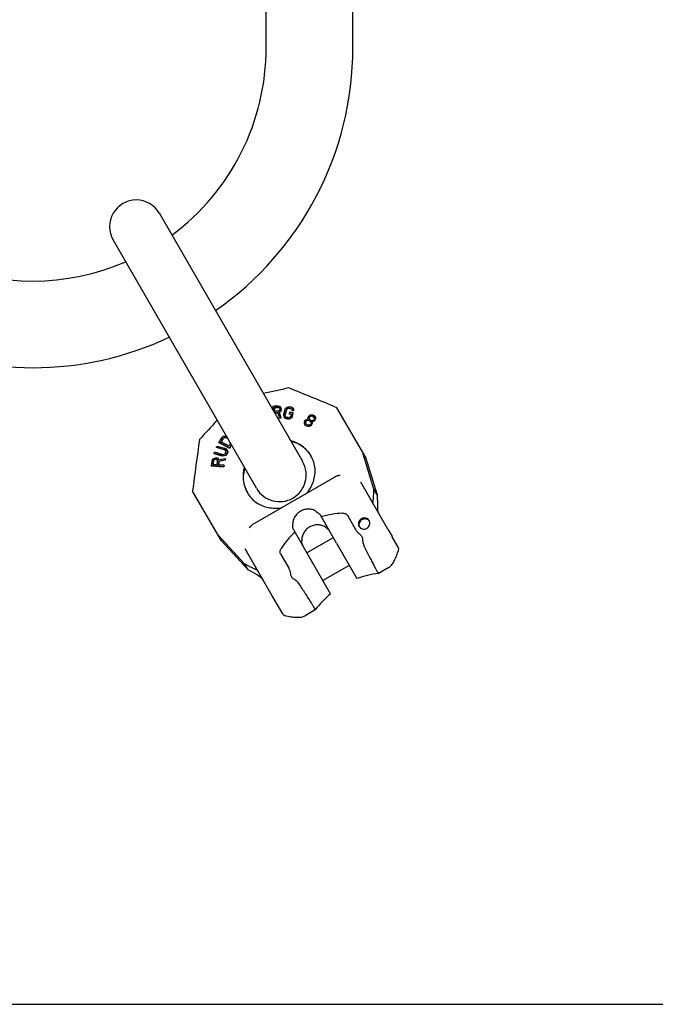
# Model space of a CAD drawing. Units: millimetres. Extents: x 0 to 841, y 0 to 594.
# Drawn here: x 191 to 381, y 0 to 295 of the extents above; entities that cross this region are included whole.
import ezdxf

# ---------------------------------------------------------------- set-up
doc = ezdxf.new("R2010")
doc.units = ezdxf.units.MM
doc.header["$LTSCALE"] = 46.255
doc.layers.get('0').update_dxf_attribs({"linetype": 'CONTINUOUS'})
for name, color, linetype in [('BEZUGSACHSEN', 7, 'CONTINUOUS'), ('KONSTRUKTIONSELEMENTE', 7, 'CONTINUOUS'), ('RUNDUNGEN', 7, 'CONTINUOUS')]:
    doc.layers.add(name, color=color, linetype=linetype)

msp = doc.modelspace()

# ---------------------------------------------------------------- linework, layer by layer
at = {"color": 7, "linetype": 'CONTINUOUS'}
for p, q in [((264.65, 286.92), (264.65, 406.92)), ((290.65, 286.92), (290.65, 406.92)), ((275.58, 162.75), (232.58, 237.23)), ((261.72, 154.75), (218.72, 229.23)), ((294.51, 163.96), (285.87, 178.93)), ((296.97, 154.51), (293.49, 165.72)), ((298.01, 152.7), (294.51, 163.96)), ((251.21, 138.96), (242.56, 153.93)), ((298.01, 152.7), (296.97, 154.51)), ((297.99, 151.21), (298.01, 152.7)), ((301.1, 142.54), (302.38, 140.31)), ((250.19, 140.72), (258.16, 132.1)), ((251.21, 138.96), (259.21, 130.29)), ((284.76, 139.95), (276.87, 135.4)), ((304.22, 137.14), (302.45, 140.2)), ((285.73, 138.26), (291.85, 127.66)), ((304.05, 135.36), (304.31, 136.11)), ((304.31, 136.12), (304.33, 136.17)), ((283.97, 123.11), (277.85, 133.71)), ((302.94, 132.77), (303.11, 133.08)), ((303.11, 133.08), (303.27, 133.41)), ((303.27, 133.41), (303.43, 133.77)), ((303.43, 133.76), (303.59, 134.15)), ((303.59, 134.14), (303.76, 134.55)), ((303.75, 134.55), (303.92, 134.98)), ((303.91, 134.98), (304.05, 135.36)), ((259.21, 130.29), (258.16, 132.1)), ((260.51, 129.57), (259.21, 130.29)), ((289.56, 131.64), (281.67, 127.09)), ((301.4, 131.03), (301.4, 131.03)), ((298.32, 129.25), (298.32, 129.25)), ((269.58, 117.14), (266.46, 122.54)), ((279.36, 118.3), (279.36, 118.3)), ((269.58, 117.14), (269.6, 117.1)), ((270.35, 116.56), (270.41, 116.54)), ((270.42, 116.54), (271.21, 116.39)), ((271.21, 116.39), (271.6, 116.32)), ((271.59, 116.32), (272.05, 116.25)), ((272.05, 116.25), (272.48, 116.18)), ((272.48, 116.18), (272.89, 116.13)), ((272.89, 116.13), (273.28, 116.1)), ((273.28, 116.1), (273.65, 116.07)), ((273.65, 116.07), (274, 116.06)), ((273.99, 116.06), (274.33, 116.06)), ((276.28, 116.52), (276.28, 116.52)), ((0, 0), (841, 0))]:
    msp.add_line(p, q, dxfattribs=at)
for points in [[(304.33, 136.17), (304.37, 136.33), (304.38, 136.48), (304.38, 136.64), (304.35, 136.8), (304.31, 136.95), (304.24, 137.1), (304.22, 137.14)], [(301.4, 131.03), (301.6, 131.15), (301.83, 131.33), (302.05, 131.53), (302.24, 131.74), (302.43, 131.97), (302.61, 132.22), (302.78, 132.49), (302.94, 132.77)], [(269.58, 117.14), (269.62, 117.07), (269.74, 116.92), (269.87, 116.79), (270.02, 116.69), (270.18, 116.61), (270.35, 116.56)], [(269.6, 117.1), (269.7, 116.97), (269.81, 116.85), (269.93, 116.75), (270.06, 116.67), (270.21, 116.6), (270.36, 116.56)], [(274.33, 116.06), (274.64, 116.08), (274.95, 116.11), (275.24, 116.15), (275.52, 116.22), (275.8, 116.3), (276.07, 116.41), (276.28, 116.52)]]:
    msp.add_lwpolyline(points, dxfattribs=at)
for centre, radius, start, end in [((194.65, 286.92), 70, 306.5638, 360), ((194.65, 286.92), 96, 304.7806, 360), ((225.65, 233.23), 8, 30, 210), ((194.65, 286.92), 70, 246.563, 293.437), ((194.65, 286.92), 96, 244.7811, 295.2189), ((362.05, -243.76), 438.08, 101.9391, 102.9612), ((47.02, -383.14), 610.71, 66.97778, 68.44248), ((561.56, -115.19), 425.93, 137.0243, 138.0755), ((848.75, 79.73), 610.71, 171.55752, 173.02222), ((269.91, 158.92), 10.14, 58.7023, 60.8013), ((268.65, 158.75), 8, 210, 30), ((267.88, 157.75), 10.15, 179.2099, 180.8654), ((301.15, 148.66), 3.1, 197.7947, 198.0131), ((301.19, 148.67), 3.14, 198.0218, 201.8324), ((301.24, 148.69), 3.2, 201.8291, 205.881), ((261.06, 125.49), 3.2, 34.119, 38.1709)]:
    msp.add_arc(centre, radius, start, end, dxfattribs=at)
for centre, major_axis, start_param, end_param in [((298.35, 151.31), (0.07, 3.83), -4.685538, -3.818785), ((260.24, 129.31), (3.35, -1.86), 0.677192, 1.543945)]:
    msp.add_ellipse(centre, major_axis=major_axis, ratio=0.093176, start_param=start_param, end_param=end_param, dxfattribs=at)
for points, knots in [([(271.93, 169.08), (272.45, 168.95), (273.47, 168.59), (274.41, 168.08), (274.86, 167.79)], [0, 0, 0, 0, 0.502255, 1, 1, 1, 1]), ([(274.85, 167.77), (274.64, 167.89), (273.75, 168.35), (272.8, 168.67), (272.06, 168.84)], [0, 0, 0, 0, 0.247514, 1, 1, 1, 1]), ([(274.86, 167.79), (275.52, 167.37), (276.73, 166.38), (277.67, 165.12), (278.05, 164.45)], [0, 0, 0, 0, 0.501595, 1, 1, 1, 1]), ([(258.06, 161.08), (257.92, 160.56), (257.72, 159.5), (257.68, 158.42), (257.71, 157.89)], [0, 0, 0, 0, 0.502255, 1, 1, 1, 1]), ([(258.2, 160.84), (258.13, 160.6), (257.86, 159.63), (257.74, 158.63), (257.73, 157.89)], [0, 0, 0, 0, 0.253227, 1, 1, 1, 1]), ([(257.71, 157.89), (257.75, 157.11), (258, 155.57), (258.62, 154.12), (259, 153.45)], [0, 0, 0, 0, 0.501595, 1, 1, 1, 1]), ([(298.2, 147.71), (298.15, 147.86), (298.1, 148.06), (298.07, 148.27), (298.07, 148.33)], [0, 0, 0, 0, 0.748853, 1, 1, 1, 1]), ([(282.41, 143.11), (282.06, 143.33), (281.31, 143.67), (280.07, 143.85), (278.81, 143.69), (277.62, 143.2), (276.61, 142.42), (275.84, 141.41), (275.37, 140.25), (275.29, 139.42), (275.31, 139.02)], [0, 0, 0, 0, 0.122201, 0.246505, 0.372703, 0.5, 0.627297, 0.753495, 0.877799, 1, 1, 1, 1]), ([(282.41, 143.11), (282.63, 142.97), (283.05, 142.62), (283.39, 142.21), (283.55, 141.99)], [0, 0, 0, 0, 0.49487, 1, 1, 1, 1]), ([(275.71, 137.46), (275.6, 137.71), (275.41, 138.21), (275.32, 138.75), (275.31, 139.02)], [0, 0, 0, 0, 0.50513, 1, 1, 1, 1]), ([(302.77, 139.6), (302.72, 139.7), (302.59, 139.94), (302.46, 140.18), (302.38, 140.31)], [0, 0, 0, 0, 0.425189, 1, 1, 1, 1]), ([(302.94, 139.36), (302.93, 139.37), (302.92, 139.38), (302.91, 139.4), (302.88, 139.44), (302.83, 139.51), (302.79, 139.57), (302.77, 139.6)], [0, 0, 0, 0, 0.07151, 0.152723, 0.263705, 0.573912, 1, 1, 1, 1]), ([(294.13, 137.07), (294.4, 136.53), (294.93, 135.49), (295.7, 134), (296.31, 132.84), (296.75, 132.01), (297.04, 131.45), (297.31, 130.95), (297.55, 130.51), (297.76, 130.14), (297.94, 129.83), (298.06, 129.61), (298.15, 129.47), (298.2, 129.39), (298.24, 129.33), (298.28, 129.29), (298.3, 129.26), (298.31, 129.25), (298.32, 129.25)], [0, 0, 0, 0, 0.204087, 0.394798, 0.566739, 0.644113, 0.715006, 0.778914, 0.835378, 0.884001, 0.924432, 0.956397, 0.969131, 0.979675, 0.988017, 0.99415, 0.998097, 1, 1, 1, 1]), ([(262.96, 128.06), (263.02, 128.02), (263.25, 127.84), (263.44, 127.64), (263.58, 127.47)], [0, 0, 0, 0, 0.251539, 1, 1, 1, 1]), ([(279.36, 118.3), (279.36, 118.31), (279.36, 118.33), (279.35, 118.36), (279.33, 118.41), (279.3, 118.48), (279.25, 118.56), (279.17, 118.7), (279.05, 118.92), (278.87, 119.23), (278.65, 119.6), (278.39, 120.03), (278.09, 120.51), (277.76, 121.04), (277.25, 121.84), (276.55, 122.94), (275.65, 124.35), (275.01, 125.34), (274.68, 125.84)], [0, 0, 0, 0, 0.001903, 0.00585, 0.011983, 0.020325, 0.030869, 0.043603, 0.075568, 0.115999, 0.164622, 0.221086, 0.284994, 0.355887, 0.433261, 0.605202, 0.795913, 1, 1, 1, 1])]:
    msp.add_open_spline(points, degree=3, knots=knots, dxfattribs=at)
at = {"layer": 'BEZUGSACHSEN', "color": 7, "linetype": 'CONTINUOUS'}
for p, q in [((266.61, 178.27), (266.66, 179.34)), ((266.99, 177.83), (267.04, 178.98)), ((267.09, 178.89), (267.04, 178.98)), ((268.11, 177.42), (268.57, 175.84)), ((268.26, 179.41), (268.59, 179.35)), ((268.26, 177.89), (268.46, 177.97)), ((268.36, 178.95), (268.31, 179.03)), ((268.31, 179.03), (268.51, 178.96)), ((268.46, 177.97), (268.6, 178.13)), ((268.51, 178.96), (268.63, 178.82)), ((268.51, 177.59), (268.79, 177.75)), ((268.56, 177.51), (268.51, 177.59)), ((268.51, 177.59), (269.04, 175.85)), ((268.59, 179.35), (268.85, 179.13)), ((268.6, 178.13), (268.68, 178.36)), ((268.63, 178.82), (268.69, 178.59)), ((268.69, 178.59), (268.68, 178.36)), ((268.79, 177.75), (269, 178.07)), ((268.84, 177.67), (268.79, 177.75)), ((268.85, 179.13), (269.04, 178.83)), ((269, 178.07), (269.08, 178.3)), ((269.05, 177.99), (269, 178.07)), ((269.08, 178.75), (269.04, 178.83)), ((269.04, 178.83), (269.09, 178.61)), ((269.09, 178.61), (269.08, 178.3)), ((269.13, 178.22), (269.08, 178.3)), ((269.14, 178.53), (269.09, 178.61)), ((269.89, 177.04), (270.19, 178.18)), ((270.19, 178.18), (270.35, 178.55)), ((270.29, 176.98), (270.58, 178.12)), ((270.35, 178.55), (270.56, 178.83)), ((270.56, 178.83), (270.9, 179.09)), ((270.58, 178.12), (270.72, 178.41)), ((270.63, 178.04), (270.58, 178.12)), ((270.72, 178.41), (270.91, 178.62)), ((270.77, 178.33), (270.72, 178.41)), ((270.9, 179.09), (271.2, 179.21)), ((270.91, 178.62), (271.15, 178.74)), ((270.96, 178.54), (270.91, 178.62)), ((271.15, 178.74), (271.43, 178.78)), ((271.19, 178.66), (271.15, 178.74)), ((271.2, 179.21), (271.55, 179.23)), ((271.48, 178.7), (271.43, 178.78)), ((271.66, 177.57), (271.54, 177.11)), ((272.06, 178.62), (272.02, 178.69)), ((272.02, 178.69), (272.26, 178.58)), ((272.14, 179.15), (272.44, 179.02)), ((272.31, 178.5), (272.26, 178.58)), ((272.26, 178.58), (272.42, 178.4)), ((272.64, 177.42), (272.35, 176.28)), ((272.42, 178.4), (272.42, 178.22)), ((272.42, 178.22), (272.43, 178.16)), ((272.47, 178.08), (272.43, 178.16)), ((272.43, 178.16), (272.82, 178.1)), ((272.44, 179.02), (272.67, 178.83)), ((272.69, 177.34), (272.64, 177.42)), ((272.71, 178.76), (272.67, 178.83)), ((272.67, 178.83), (272.85, 178.49)), ((272.85, 178.49), (272.82, 178.1)), ((272.86, 178.02), (272.82, 178.1)), ((272.89, 178.41), (272.85, 178.49)), ((268.57, 175.84), (269.04, 175.85)), ((268.62, 175.75), (268.57, 175.84)), ((269.09, 175.77), (269.04, 175.85)), ((269.89, 177.04), (269.86, 176.65)), ((269.86, 176.65), (269.91, 176.33)), ((269.91, 176.33), (270.1, 175.99)), ((270.14, 175.91), (270.1, 175.99)), ((270.1, 175.99), (270.32, 175.8)), ((270.29, 176.98), (270.27, 176.67)), ((270.32, 176.59), (270.27, 176.67)), ((270.27, 176.67), (270.35, 176.43)), ((270.33, 176.9), (270.29, 176.98)), ((270.36, 175.72), (270.32, 175.8)), ((270.32, 175.8), (270.63, 175.68)), ((270.35, 176.43), (270.5, 176.24)), ((270.5, 176.24), (270.74, 176.13)), ((270.67, 175.6), (270.63, 175.68)), ((271.22, 175.59), (271.56, 175.61)), ((271.26, 175.51), (271.22, 175.59)), ((271.33, 176.04), (271.61, 176.08)), ((271.59, 177.04), (271.54, 177.11)), ((271.56, 175.61), (271.86, 175.73)), ((271.61, 175.54), (271.56, 175.61)), ((271.61, 176.08), (271.85, 176.2)), ((271.85, 176.2), (271.98, 176.42)), ((271.86, 175.73), (272.21, 175.99)), ((271.91, 175.65), (271.86, 175.73)), ((272.13, 177.02), (271.98, 176.42)), ((272.21, 175.99), (272.35, 176.28)), ((272.25, 175.91), (272.21, 175.99)), ((272.39, 176.21), (272.35, 176.28)), ((276.18, 174.97), (276.04, 174.58)), ((276.04, 174.58), (276.06, 174.28)), ((276.06, 174.28), (276.18, 173.92)), ((276.18, 174.97), (276.33, 175.16)), ((276.33, 175.16), (276.69, 175.42)), ((276.46, 174.8), (276.42, 174.44)), ((276.46, 174.38), (276.42, 174.44)), ((276.42, 174.44), (276.54, 174.18)), ((276.46, 174.8), (276.6, 175)), ((276.49, 174.74), (276.46, 174.8)), ((276.6, 175), (276.97, 175.16)), ((276.64, 174.93), (276.6, 175)), ((276.69, 175.42), (277.06, 175.48)), ((277.01, 175.09), (276.97, 175.16)), ((276.97, 175.16), (277.29, 175.15)), ((277.06, 175.48), (277.22, 175.48)), ((277.23, 176.23), (277.14, 175.91)), ((277.14, 175.91), (277.16, 175.61)), ((277.16, 175.61), (277.17, 175.58)), ((277.17, 175.58), (277.22, 175.48)), ((277.23, 176.23), (277.38, 176.43)), ((277.33, 175.09), (277.29, 175.15)), ((277.29, 175.15), (277.56, 175.08)), ((277.38, 176.43), (277.74, 176.69)), ((277.56, 176.13), (277.52, 175.87)), ((277.55, 175.81), (277.52, 175.87)), ((277.52, 175.87), (277.59, 175.54)), ((277.66, 176.26), (277.56, 176.13)), ((277.59, 176.07), (277.56, 176.13)), ((277.6, 175.02), (277.56, 175.08)), ((277.56, 175.08), (277.78, 174.95)), ((277.59, 175.54), (277.76, 175.34)), ((277.66, 176.26), (277.92, 176.39)), ((277.69, 176.2), (277.66, 176.26)), ((277.74, 176.69), (278.05, 176.78)), ((277.76, 175.34), (277.98, 175.21)), ((277.82, 174.89), (277.78, 174.95)), ((277.78, 174.95), (277.95, 174.75)), ((277.92, 176.39), (278.29, 176.45)), ((277.95, 176.33), (277.92, 176.39)), ((277.95, 174.75), (278.08, 174.48)), ((277.98, 175.21), (278.25, 175.14)), ((278.08, 174.48), (278.04, 174.12)), ((278.05, 176.78), (278.48, 176.81)), ((278.25, 175.14), (278.62, 175.2)), ((278.32, 176.39), (278.29, 176.45)), ((278.29, 176.45), (278.56, 176.38)), ((278.36, 174.75), (278.32, 174.81)), ((278.32, 174.81), (278.39, 174.68)), ((278.32, 174.81), (278.49, 174.81)), ((278.46, 174.35), (278.32, 173.95)), ((278.42, 174.62), (278.39, 174.68)), ((278.39, 174.68), (278.46, 174.35)), ((278.49, 174.29), (278.46, 174.35)), ((278.48, 176.81), (278.81, 176.71)), ((278.49, 174.81), (278.8, 174.9)), ((278.52, 174.75), (278.49, 174.81)), ((278.59, 176.32), (278.56, 176.38)), ((278.56, 176.38), (278.78, 176.25)), ((278.62, 175.2), (278.88, 175.33)), ((278.81, 176.19), (278.78, 176.25)), ((278.78, 176.25), (278.95, 176.05)), ((278.8, 174.9), (279.11, 175.09)), ((278.84, 174.84), (278.8, 174.9)), ((278.81, 176.71), (279.03, 176.57)), ((278.98, 175.46), (278.88, 175.33)), ((278.95, 176.05), (279.02, 175.72)), ((279.02, 175.72), (278.98, 175.46)), ((279.03, 176.57), (279.25, 176.34)), ((279.26, 175.29), (279.11, 175.09)), ((279.15, 175.03), (279.11, 175.09)), ((279.29, 176.28), (279.25, 176.34)), ((279.25, 176.34), (279.38, 175.98)), ((279.4, 175.68), (279.26, 175.29)), ((279.29, 175.23), (279.26, 175.29)), ((279.42, 175.92), (279.38, 175.98)), ((279.38, 175.98), (279.4, 175.68)), ((279.43, 175.62), (279.4, 175.68)), ((276.22, 173.86), (276.18, 173.92)), ((276.18, 173.92), (276.41, 173.69)), ((276.45, 173.63), (276.41, 173.69)), ((276.41, 173.69), (276.74, 173.49)), ((276.54, 174.18), (276.71, 173.98)), ((276.71, 173.98), (276.94, 173.85)), ((276.78, 173.43), (276.74, 173.49)), ((276.74, 173.49), (277.07, 173.38)), ((276.94, 173.85), (277.21, 173.78)), ((277.07, 173.38), (277.49, 173.41)), ((277.1, 173.32), (277.07, 173.38)), ((277.21, 173.78), (277.53, 173.77)), ((277.49, 173.41), (277.81, 173.5)), ((277.53, 173.35), (277.49, 173.41)), ((277.53, 173.77), (277.89, 173.93)), ((277.81, 173.5), (278.17, 173.76)), ((277.84, 173.44), (277.81, 173.5)), ((278.04, 174.12), (277.89, 173.93)), ((278.32, 173.95), (278.17, 173.76)), ((278.2, 173.7), (278.17, 173.76)), ((278.35, 173.9), (278.32, 173.95)), ((250.47, 168.51), (250.42, 168.59)), ((253.61, 166.92), (250.42, 168.59)), ((253.42, 167.48), (251.04, 168.72)), ((251.29, 169.95), (251.53, 170.19)), ((251.53, 170.19), (251.81, 170.35)), ((251.69, 169.74), (251.9, 169.92)), ((251.74, 169.65), (251.69, 169.74)), ((251.81, 170.35), (252.23, 170.43)), ((251.9, 169.92), (252.15, 170.02)), ((251.95, 169.84), (251.9, 169.92)), ((252.15, 170.02), (252.42, 170.03)), ((252.2, 169.94), (252.15, 170.02)), ((252.23, 170.43), (252.57, 170.4)), ((252.47, 169.94), (252.42, 170.03)), ((252.42, 170.03), (252.73, 169.94)), ((252.57, 170.4), (252.71, 170.36)), ((252.78, 169.86), (252.73, 169.94)), ((252.73, 169.94), (253.04, 169.78)), ((248.96, 165.22), (249.1, 165.59)), ((251.44, 164.93), (249.1, 165.59)), ((249.69, 167.07), (249.84, 167.43)), ((249.74, 166.99), (249.69, 167.07)), ((249.69, 167.07), (252.02, 166.41)), ((249.84, 167.43), (252.17, 166.78)), ((252.07, 166.33), (252.02, 166.41)), ((252.3, 166.26), (252.02, 166.41)), ((252.52, 166.61), (252.17, 166.78)), ((252.35, 166.18), (252.3, 166.26)), ((252.48, 166.08), (252.3, 166.26)), ((252.43, 165.34), (252.53, 165.58)), ((252.55, 165.85), (252.48, 166.08)), ((252.78, 166.4), (252.52, 166.61)), ((252.53, 165.58), (252.55, 165.85)), ((252.98, 166.07), (252.78, 166.4)), ((252.89, 165.21), (252.98, 165.46)), ((253.02, 165.99), (252.98, 166.07)), ((253.03, 165.79), (252.98, 166.07)), ((252.98, 165.46), (253.03, 165.79)), ((253.03, 165.38), (252.98, 165.46)), ((253.08, 165.71), (253.03, 165.79)), ((253.66, 166.84), (253.61, 166.92)), ((248.42, 163.11), (248.56, 163.42)), ((248.56, 163.42), (248.85, 163.66)), ((248.83, 163.14), (248.95, 163.33)), ((248.87, 163.07), (248.83, 163.14)), ((248.85, 163.66), (249.21, 163.83)), ((248.95, 163.33), (249.13, 163.44)), ((248.99, 163.26), (248.95, 163.33)), ((249, 165.15), (248.96, 165.22)), ((251.29, 164.56), (248.96, 165.22)), ((249.13, 163.44), (249.38, 163.49)), ((249.17, 163.37), (249.13, 163.44)), ((249.21, 163.83), (249.46, 163.87)), ((249.42, 163.42), (249.38, 163.49)), ((249.38, 163.49), (249.62, 163.47)), ((249.46, 163.87), (249.78, 163.85)), ((249.66, 163.4), (249.62, 163.47)), ((249.85, 163.39), (249.62, 163.47)), ((250, 163.77), (249.78, 163.85)), ((249.89, 163.32), (249.85, 163.39)), ((249.98, 163.25), (249.85, 163.39)), ((250.03, 163.05), (249.98, 163.25)), ((250.28, 163.55), (250, 163.77)), ((250.33, 163.48), (250.28, 163.55)), ((250.39, 163.28), (250.28, 163.55)), ((250.52, 162.81), (250.48, 162.88)), ((251.33, 164.49), (251.29, 164.56)), ((251.29, 164.56), (251.69, 164.52)), ((251.44, 164.93), (251.76, 164.91)), ((251.69, 164.52), (252.04, 164.56)), ((251.73, 164.44), (251.69, 164.52)), ((251.76, 164.91), (252.04, 164.97)), ((252.04, 164.97), (252.26, 165.11)), ((252.04, 164.56), (252.44, 164.72)), ((252.08, 164.48), (252.04, 164.56)), ((252.25, 163.27), (252.34, 163.72)), ((252.29, 163.19), (252.25, 163.27)), ((252.26, 165.11), (252.43, 165.34)), ((252.38, 163.64), (252.34, 163.72)), ((252.44, 164.72), (252.69, 164.93)), ((252.48, 164.64), (252.44, 164.72)), ((252.69, 164.93), (252.89, 165.21)), ((252.73, 164.85), (252.69, 164.93)), ((252.93, 165.13), (252.89, 165.21)), ((278.05, 164.45), (278.06, 164.44)), ((248.16, 161.5), (248.12, 161.56)), ((251.87, 161.27), (248.12, 161.56)), ((249.79, 161.83), (248.6, 161.92)), ((251.94, 161.66), (250.27, 161.79)), ((251.87, 161.27), (251.94, 161.66)), ((251.91, 161.2), (251.87, 161.27)), ((251.98, 161.59), (251.94, 161.66)), ((259, 153.45), (259.01, 153.44)), ((261.68, 150.47), (261.71, 150.45))]:
    msp.add_line(p, q, dxfattribs=at)
for centre, radius, start, end in [((282.6, -153.53), 333.25, 92.4656, 92.7413), ((281.21, -126), 304.16, 92.4402, 92.6794), ((282.26, -146.88), 326.21, 92.4509, 92.6739), ((280.79, -117.6), 295.29, 92.4613, 92.651), ((220.87, -161.9), 343.25, 81.3241, 81.4901), ((227.15, -117.74), 296.62, 81.4561, 81.5712), ((534.13, -11.27), 335.92, 147.3524, 147.6263), ((526.36, -6.24), 326.2, 147.353, 147.5645), ((486.03, 19.91), 275.47, 147.4166, 147.6098), ((480.61, 23.44), 268.54, 147.4798, 147.7047), ((269.41, 159.35), 10.06, 55.3828, 57.1501), ((269.45, 159.4), 10, 53.7885, 55.3826), ((269.47, 159.42), 9.96, 53.5458, 53.7877), ((269.57, 159.55), 9.8, 30.0431, 53.616), ((683.08, 79.07), 442.71, 169.0572, 169.2607), ((672.39, 81.19), 431.42, 169.0494, 169.2146), ((645.69, 86.51), 403, 169.0523, 169.2292), ((635.45, 88.56), 392.08, 169.0729, 169.2356), ((269.57, 159.56), 9.8, 6.3104, 29.8761), ((269.4, 159.53), 9.96, 6.2123, 6.3806), ((269.38, 159.53), 9.99, 4.8998, 6.2117), ((267.75, 158.39), 10.06, 182.8499, 184.6172), ((267.69, 158.38), 10, 184.6174, 186.2115), ((267.66, 158.38), 9.96, 186.2123, 186.4496), ((267.49, 158.35), 9.8, 186.3794, 209.9569), ((267.48, 158.36), 9.8, 210.124, 233.691), ((267.61, 158.51), 9.99, 233.7883, 235.1595), ((294.36, 144), 1.56, 38.0482, 45.8969), ((294.03, 143.81), 1.56, 194.1031, 201.9518)]:
    msp.add_arc(centre, radius, start, end, dxfattribs=at)
for points in [[(271.43, 178.78), (271.63, 178.75), (271.82, 178.72), (272.02, 178.69)], [(271.55, 179.23), (271.74, 179.21), (271.94, 179.18), (272.14, 179.15)], [(270.74, 176.13), (270.94, 176.1), (271.14, 176.07), (271.33, 176.04)], [(271.54, 177.11), (271.74, 177.08), (271.94, 177.05), (272.13, 177.02)], [(250.39, 163.28), (251.04, 163.43), (251.69, 163.57), (252.34, 163.72)], [(250.48, 162.88), (251.07, 163.01), (251.66, 163.14), (252.25, 163.27)]]:
    msp.add_open_spline(points, degree=3, dxfattribs=at)
for points, knots in [([(271.92, 169.1), (272.44, 168.96), (273.46, 168.6), (274.42, 168.09), (274.87, 167.8)], [0, 0, 0, 0, 0.502263, 1, 1, 1, 1]), ([(258.05, 161.09), (257.91, 160.57), (257.71, 159.5), (257.68, 158.42), (257.7, 157.89)], [0, 0, 0, 0, 0.502263, 1, 1, 1, 1]), ([(276.88, 153.32), (277.3, 153.85), (278.04, 154.97), (278.84, 156.8), (279.29, 158.71), (279.36, 160.01), (279.32, 160.64)], [0, 0, 0, 0, 0.256934, 0.509505, 0.757158, 1, 1, 1, 1]), ([(261.67, 150.45), (262.21, 150.1), (263.36, 149.51), (265.24, 148.95), (267.22, 148.72), (268.57, 148.81), (269.23, 148.91)], [0, 0, 0, 0, 0.242834, 0.490497, 0.743065, 1, 1, 1, 1]), ([(295.54, 145.08), (295.43, 145.26), (295.13, 145.59), (294.52, 145.87), (293.83, 145.89), (293.18, 145.66), (292.65, 145.21), (292.33, 144.61), (292.26, 143.94), (292.4, 143.51), (292.51, 143.33)], [0, 0, 0, 0, 0.121395, 0.244925, 0.371432, 0.5, 0.628568, 0.755075, 0.878605, 1, 1, 1, 1]), ([(295.44, 145.12), (295.31, 145.24), (295.01, 145.45), (294.46, 145.6), (293.89, 145.56), (293.36, 145.35), (292.91, 144.99), (292.59, 144.52), (292.45, 143.97), (292.47, 143.6), (292.52, 143.43)], [0, 0, 0, 0, 0.1217, 0.245723, 0.372123, 0.5, 0.627877, 0.754277, 0.8783, 1, 1, 1, 1]), ([(292.51, 143.33), (292.61, 143.14), (292.91, 142.81), (293.53, 142.53), (294.21, 142.51), (294.86, 142.74), (295.39, 143.19), (295.72, 143.79), (295.78, 144.46), (295.64, 144.89), (295.54, 145.08)], [0, 0, 0, 0, 0.121395, 0.244925, 0.371432, 0.5, 0.628568, 0.755075, 0.878605, 1, 1, 1, 1])]:
    msp.add_open_spline(points, degree=3, knots=knots, dxfattribs=at)
at = {"layer": 'KONSTRUKTIONSELEMENTE', "color": 7, "linetype": 'CONTINUOUS'}
for p, q in [((267.09, 178.89), (267.04, 177.83)), ((268.13, 177.34), (268.11, 177.33)), ((268.51, 178.9), (268.36, 178.95)), ((268.55, 178.88), (268.51, 178.9)), ((268.59, 178.85), (268.55, 178.88)), ((268.84, 177.67), (268.56, 177.51)), ((269.09, 175.77), (268.56, 177.51)), ((268.64, 178.78), (268.59, 178.85)), ((269.05, 177.99), (268.84, 177.67)), ((269.13, 178.22), (269.05, 177.99)), ((269.14, 178.53), (269.08, 178.75)), ((269.13, 178.22), (269.14, 178.53)), ((270.63, 178.04), (270.33, 176.9)), ((270.77, 178.33), (270.63, 178.04)), ((270.96, 178.54), (270.77, 178.33)), ((271.19, 178.66), (270.96, 178.54)), ((271.48, 178.7), (271.19, 178.66)), ((272.31, 178.5), (272.06, 178.62)), ((272.34, 178.46), (272.31, 178.5)), ((272.42, 178.37), (272.34, 178.46)), ((272.39, 176.21), (272.69, 177.34)), ((272.57, 178.07), (272.47, 178.08)), ((272.86, 178.02), (272.57, 178.07)), ((272.89, 178.41), (272.71, 178.76)), ((272.86, 178.02), (272.89, 178.41)), ((269.09, 175.77), (268.62, 175.75)), ((270.36, 175.72), (270.14, 175.91)), ((270.32, 176.59), (270.33, 176.9)), ((270.36, 176.47), (270.32, 176.59)), ((270.38, 176.39), (270.36, 176.47)), ((270.67, 175.6), (270.36, 175.72)), ((271.61, 175.54), (271.26, 175.51)), ((272.03, 176.97), (271.59, 177.04)), ((271.91, 175.65), (271.61, 175.54)), ((272.25, 175.91), (271.91, 175.65)), ((272.11, 176.96), (272.03, 176.97)), ((272.39, 176.21), (272.25, 175.91)), ((276.46, 174.38), (276.49, 174.74)), ((276.64, 174.93), (276.49, 174.74)), ((277.01, 175.09), (276.64, 174.93)), ((277.33, 175.09), (277.01, 175.09)), ((277.6, 175.02), (277.33, 175.09)), ((277.55, 175.81), (277.59, 176.07)), ((277.59, 175.64), (277.55, 175.81)), ((277.69, 176.2), (277.59, 176.07)), ((277.62, 175.51), (277.59, 175.64)), ((277.82, 174.89), (277.6, 175.02)), ((277.95, 176.33), (277.69, 176.2)), ((277.86, 174.84), (277.82, 174.89)), ((277.97, 174.71), (277.86, 174.84)), ((278.32, 176.39), (277.95, 176.33)), ((278.59, 176.32), (278.32, 176.39)), ((278.35, 173.9), (278.49, 174.29)), ((278.42, 174.62), (278.36, 174.75)), ((278.52, 174.75), (278.36, 174.75)), ((278.49, 174.29), (278.42, 174.62)), ((278.84, 174.84), (278.52, 174.75)), ((278.81, 176.19), (278.59, 176.32)), ((278.86, 176.14), (278.81, 176.19)), ((279.15, 175.03), (278.84, 174.84)), ((278.96, 176.02), (278.86, 176.14)), ((279.15, 175.03), (279.29, 175.23)), ((279.42, 175.92), (279.29, 176.28)), ((279.29, 175.23), (279.43, 175.62)), ((279.43, 175.62), (279.42, 175.92)), ((276.45, 173.63), (276.22, 173.86)), ((276.78, 173.43), (276.45, 173.63)), ((277.1, 173.32), (276.78, 173.43)), ((277.53, 173.35), (277.1, 173.32)), ((277.84, 173.44), (277.53, 173.35)), ((278.2, 173.7), (277.84, 173.44)), ((278.2, 173.7), (278.35, 173.9)), ((250.47, 168.51), (253.66, 166.84)), ((251.95, 169.84), (251.74, 169.65)), ((252.2, 169.94), (251.95, 169.84)), ((252.47, 169.94), (252.2, 169.94)), ((252.78, 169.86), (252.47, 169.94)), ((253.09, 169.69), (252.78, 169.86)), ((252.07, 166.33), (249.74, 166.99)), ((252.07, 166.33), (252.35, 166.18)), ((252.35, 166.18), (252.48, 166.05)), ((253.03, 165.38), (252.93, 165.13)), ((253.02, 165.99), (253.08, 165.71)), ((253.08, 165.71), (253.03, 165.38)), ((248.99, 163.26), (248.87, 163.07)), ((249.17, 163.37), (248.99, 163.26)), ((249, 165.15), (251.33, 164.49)), ((249.42, 163.42), (249.17, 163.37)), ((249.66, 163.4), (249.42, 163.42)), ((249.66, 163.4), (249.83, 163.34)), ((249.83, 163.34), (249.89, 163.32)), ((249.89, 163.32), (249.99, 163.21)), ((250.33, 163.48), (250.35, 163.41)), ((250.35, 163.41), (250.41, 163.28)), ((251.73, 164.44), (251.33, 164.49)), ((252.08, 164.48), (251.73, 164.44)), ((252.48, 164.64), (252.08, 164.48)), ((252.38, 163.64), (252.29, 163.19)), ((252.73, 164.85), (252.48, 164.64)), ((252.93, 165.13), (252.73, 164.85)), ((248.16, 161.5), (251.91, 161.2)), ((251.98, 161.59), (251.91, 161.2)), ((261.01, 144.16), (285.1, 158.07)), ((286.08, 158.54), (286.81, 158.82)), ((285.73, 138.26), (280.88, 146.66)), ((288.98, 146.66), (291.44, 142.4)), ((259.5, 143.05), (260.11, 143.55)), ((277.85, 133.71), (273, 142.11)), ((268.95, 135.09), (271.41, 130.83)), ((301.4, 131.03), (298.32, 129.25)), ((279.36, 118.3), (276.28, 116.52))]:
    msp.add_line(p, q, dxfattribs=at)
for points in [[(286.08, 158.54), (285.94, 158.49), (285.75, 158.41), (285.56, 158.31), (285.37, 158.22), (285.2, 158.13), (285.1, 158.07)], [(261.01, 144.16), (260.91, 144.1), (260.74, 144), (260.56, 143.89), (260.39, 143.77), (260.22, 143.64), (260.11, 143.55)]]:
    msp.add_lwpolyline(points, dxfattribs=at)
for centre, radius, start, end in [((283.36, -160.32), 339.6, 92.5316, 92.7457), ((281.88, -131), 308.64, 92.5578, 92.7309), ((536.78, -13.51), 338.82, 147.2767, 147.4727), ((490.28, 16.65), 280.26, 147.3809, 147.5961), ((681.21, 78.7), 440.49, 168.9575, 169.1111), ((643.91, 86.14), 400.79, 168.9711, 169.1214), ((301.73, 101.46), 28, 96.9851, 110.648), ((301.73, 101.46), 28, 129.352, 143.0149)]:
    msp.add_arc(centre, radius, start, end, dxfattribs=at)
for centre, major_axis, ratio, start_param, end_param in [((276.94, 144.39), (3.94, 2.27), 0.742227, 0, 0.106357), ((294.98, 113.14), (-18, 31.17), 0.777862, -0.38958, -0.163224), ((276.94, 144.39), (3.94, 2.27), 0.742227, 3.035236, 3.141593), ((294.98, 113.14), (-18, 31.17), 0.777862, 0.163224, 0.38958)]:
    msp.add_ellipse(centre, major_axis=major_axis, ratio=ratio, start_param=start_param, end_param=end_param, dxfattribs=at)
for points in [[(272.06, 178.62), (271.87, 178.64), (271.67, 178.67), (271.48, 178.7)], [(271.26, 175.51), (271.06, 175.54), (270.87, 175.57), (270.67, 175.6)], [(252.29, 163.19), (251.7, 163.07), (251.11, 162.94), (250.52, 162.81)]]:
    msp.add_open_spline(points, degree=3, dxfattribs=at)
for points, knots in [([(279.67, 147.85), (279.33, 148.07), (278.57, 148.41), (277.33, 148.59), (276.07, 148.43), (274.89, 147.94), (273.87, 147.16), (273.1, 146.15), (272.64, 144.99), (272.56, 144.16), (272.58, 143.75)], [0, 0, 0, 0, 0.122201, 0.246505, 0.372703, 0.5, 0.627297, 0.753495, 0.877799, 1, 1, 1, 1]), ([(279.67, 147.85), (279.88, 147.72), (280.24, 147.45), (280.55, 147.12), (280.68, 146.96)], [0, 0, 0, 0, 0.546755, 1, 1, 1, 1]), ([(287.54, 147.29), (287.68, 147.3), (287.95, 147.29), (288.35, 147.2), (288.72, 147), (288.91, 146.78), (288.98, 146.66)], [0, 0, 0, 0, 0.247184, 0.492691, 0.741053, 1, 1, 1, 1]), ([(272.84, 142.44), (272.76, 142.63), (272.64, 143.06), (272.59, 143.51), (272.58, 143.75)], [0, 0, 0, 0, 0.453245, 1, 1, 1, 1]), ([(291.44, 142.4), (291.61, 142.11), (292.02, 141.56), (292.52, 141.11), (292.79, 140.9)], [0, 0, 0, 0, 0.498716, 1, 1, 1, 1]), ([(292.79, 140.9), (292.9, 140.82), (293.1, 140.62), (293.42, 140.14), (293.53, 139.71), (293.54, 139.42)], [0, 0, 0, 0, 0.245012, 0.496714, 1, 1, 1, 1]), ([(293.54, 139.42), (293.57, 139.01), (293.67, 138.2), (293.94, 137.43), (294.13, 137.07)], [0, 0, 0, 0, 0.500831, 1, 1, 1, 1]), ([(268.95, 135.09), (268.88, 135.22), (268.78, 135.49), (268.8, 135.91), (268.92, 136.3), (269.05, 136.54), (269.12, 136.66)], [0, 0, 0, 0, 0.258953, 0.507316, 0.752819, 1, 1, 1, 1]), ([(272.03, 128.92), (271.99, 129.25), (271.85, 129.92), (271.58, 130.54), (271.41, 130.83)], [0, 0, 0, 0, 0.501284, 1, 1, 1, 1]), ([(272.94, 127.52), (272.7, 127.68), (272.38, 127.99), (272.12, 128.5), (272.05, 128.78), (272.03, 128.92)], [0, 0, 0, 0, 0.503286, 0.754988, 1, 1, 1, 1]), ([(274.68, 125.84), (274.46, 126.18), (273.93, 126.81), (273.28, 127.3), (272.94, 127.52)], [0, 0, 0, 0, 0.499169, 1, 1, 1, 1])]:
    msp.add_open_spline(points, degree=3, knots=knots, dxfattribs=at)
at = {"layer": 'RUNDUNGEN', "color": 7, "linetype": 'CONTINUOUS'}
for p, q in [((286.08, 158.54), (286.08, 158.54)), ((286.81, 158.82), (286.82, 158.82)), ((301.1, 142.54), (293, 156.56)), ((296.91, 153.08), (296.97, 154.51)), ((259.5, 143.05), (259.5, 143.05)), ((260.11, 143.55), (260.11, 143.55)), ((266.46, 122.54), (258.36, 136.56)), ((259.43, 131.44), (258.16, 132.1))]:
    msp.add_line(p, q, dxfattribs=at)
for centre, major_axis, start_param, end_param in [((296.59, 154.35), (0.03, 3.9), -2.769907, -1.903154), ((258.48, 132.35), (3.39, -1.92), -1.238438, -0.371685)]:
    msp.add_ellipse(centre, major_axis=major_axis, ratio=0.090105, start_param=start_param, end_param=end_param, dxfattribs=at)
for points, knots in [([(296.76, 150.06), (296.71, 150.15), (296.64, 150.37), (296.66, 150.6), (296.69, 150.72)], [0, 0, 0, 0, 0.467939, 1, 1, 1, 1]), ([(261.58, 130.45), (261.7, 130.42), (261.91, 130.32), (262.06, 130.15), (262.12, 130.06)], [0, 0, 0, 0, 0.532061, 1, 1, 1, 1])]:
    msp.add_open_spline(points, degree=3, knots=knots, dxfattribs=at)

doc.saveas('drawing.dxf')
